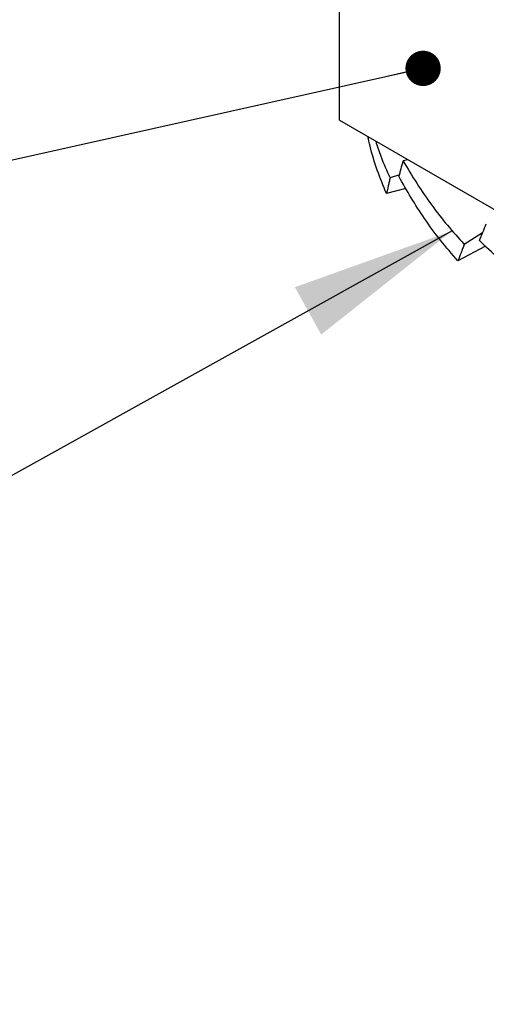
# Model space of a CAD drawing. Units: millimetres. Extents: x 17 to 829, y 20 to 541.
# Drawn here: x 243 to 263, y 311 to 354 of the extents above; entities that cross this region are included whole.
import ezdxf

# ---------------------------------------------------------------- set-up
doc = ezdxf.new("R2010")
doc.units = ezdxf.units.MM
doc.header["$LTSCALE"] = 2
doc.linetypes.add('SLD-Solid', pattern=[0])
doc.dimstyles.new('SLDDIMSTYLE0', dxfattribs={"dimtxt": 0.18, "dimasz": 1.524, "dimexe": 0, "dimexo": 0.0625, "dimgap": 0, "dimtad": 0, "dimtih": 1, "dimtoh": 1, "dimdec": 0, "dimrnd": 1e-09, "dimzin": 0, "dimdsep": 46, "dimlunit": 5, "dimtxsty": 'Standard', "dimblk1": 'DOT', "dimblk2": 'DOT', "dimsah": 1, "dimcen": 0.09, "dimadec": 0, "dimazin": 0, "dimtfac": 1.524, "dimtdec": 0, "dimtofl": 0, "dimtmove": 0, "dimatfit": 3, "dimldrblk": 'DOT', "dimfxl": 0, "dimfrac": 2, "dimtolj": 1, "dimtzin": 0, "dimarcsym": 0})
doc.dimstyles.new('SLDDIMSTYLE1', dxfattribs={"dimtxt": 0.18, "dimasz": 7.112, "dimexe": 0, "dimexo": 0.0625, "dimgap": 0, "dimtad": 0, "dimtih": 1, "dimtoh": 1, "dimdec": 0, "dimrnd": 1e-09, "dimzin": 0, "dimdsep": 46, "dimlunit": 5, "dimtxsty": 'Standard', "dimsah": 1, "dimcen": 0.09, "dimadec": 0, "dimazin": 0, "dimtfac": 7.112, "dimtdec": 0, "dimtofl": 0, "dimtmove": 0, "dimatfit": 3, "dimfxl": 0, "dimfrac": 2, "dimtolj": 1, "dimtzin": 0, "dimarcsym": 0})

# ---------------------------------------------------------------- blocks, each defined once
blk = doc.blocks.new('_Dot')
at = {"color": 0, "linetype": 'ByBlock', "lineweight": -2}
blk.add_line((-0.5, 0), (-1, 0), dxfattribs=at)
at = {"color": 0, "linetype": 'ByBlock', "const_width": 0.5}
blk.add_lwpolyline([(-0.25, 0, 1), (0.25, 0, 1)], format="xyb", close=True, dxfattribs=at)

msp = doc.modelspace()

# ---------------------------------------------------------------- linework, layer by layer
at = {"color": 7, "linetype": 'SLD-Solid', "lineweight": 25}
for p, q in [((256.474, 349.219), (256.474, 357.385)), ((256.474, 349.219), (269.538, 341.677)), ((259.424, 347.516), (259.225, 347.466)), ((259.062, 346.862), (258.654, 346.729)), ((259.331, 346.28), (258.501, 346.055)), ((262.645, 344.357), (261.857, 343.865)), ((262.768, 343.79), (261.584, 343.148))]:
    msp.add_line(p, q, dxfattribs=at)
for points, knots in [([(258.501, 346.055), (258.364, 346.391), (258.09, 347.064), (257.832, 347.893), (257.726, 348.378), (257.696, 348.514)], [0, 0, 0, 0, 0.418571, 0.837118, 1, 1, 1, 1]), ([(258.035, 348.318), (258.105, 348.101), (258.28, 347.561), (258.514, 347.04), (258.654, 346.729)], [0, 0, 0, 0, 0.402103, 1, 1, 1, 1]), ([(259.042, 346.784), (259.057, 346.841), (259.086, 346.956), (259.147, 347.183), (259.194, 347.353), (259.225, 347.466)], [0, 0, 0, 0, 0.2506975, 0.501395, 1, 1, 1, 1]), ([(259.225, 347.466), (259.414, 347.143), (259.793, 346.497), (260.434, 345.568), (261.115, 344.682), (261.609, 344.138), (261.857, 343.865)], [0, 0, 0, 0, 0.258471, 0.516925, 0.757997, 1, 1, 1, 1]), ([(258.654, 346.729), (258.641, 346.672), (258.615, 346.559), (258.564, 346.334), (258.526, 346.166), (258.501, 346.055)], [0, 0, 0, 0, 0.250698, 0.501395, 1, 1, 1, 1]), ([(261.584, 343.148), (261.327, 343.444), (260.814, 344.037), (260.148, 344.956), (259.55, 345.874), (259.211, 346.481), (259.042, 346.784)], [0, 0, 0, 0, 0.258471, 0.516925, 0.757997, 1, 1, 1, 1]), ([(262.513, 344.027), (262.537, 344.088), (262.586, 344.21), (262.684, 344.454), (262.759, 344.636), (262.809, 344.758)], [0, 0, 0, 0, 0.250698, 0.501395, 1, 1, 1, 1]), ([(261.857, 343.865), (261.834, 343.805), (261.788, 343.685), (261.697, 343.445), (261.629, 343.267), (261.584, 343.148)], [0, 0, 0, 0, 0.250698, 0.501395, 1, 1, 1, 1]), ([(266.203, 341.025), (265.859, 341.26), (265.169, 341.73), (264.22, 342.485), (263.33, 343.252), (262.786, 343.769), (262.513, 344.027)], [0, 0, 0, 0, 0.258471, 0.516925, 0.757997, 1, 1, 1, 1])]:
    msp.add_open_spline(points, degree=3, knots=knots, dxfattribs=at)

# ---------------------------------------------------------------- leaders
at = {"color": 7, "linetype": 'Continuous', "lineweight": 0}
for points, dimstyle in [([(260.08, 351.458), (202.197, 338.536)], 'SLDDIMSTYLE0'), ([(261.333, 344.447), (201.214, 311.082)], 'SLDDIMSTYLE1')]:
    msp.add_leader(points, dimstyle=dimstyle, dxfattribs=at)

doc.saveas('drawing.dxf')
